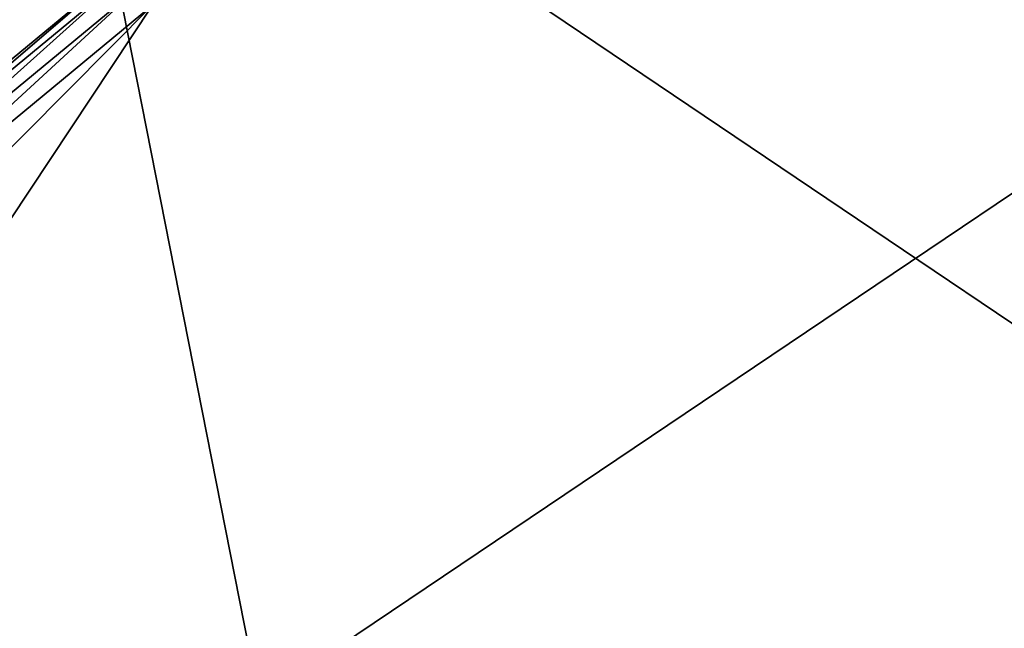
# Model space of a CAD drawing. Extents: x 0.001 to 0.175, y -0.054 to 0.064.
# Drawn here: x 0.096 to 0.118, y 0.032 to 0.045 of the extents above; entities that cross this region are included whole.
import ezdxf

# ---------------------------------------------------------------- set-up
doc = ezdxf.new("R2010")
doc.units = 0
doc.header["$MEASUREMENT"] = 0
doc.layers.get('0').update_dxf_attribs({"linetype": 'CONTINUOUS'})

msp = doc.modelspace()

# ---------------------------------------------------------------- linework, layer by layer
for points in [[(0.058417, -0.004714, 0.189363), (0.06567, 0.032064, 0.190323), (0.09658, 0.052898, 0.194412)], [(0.115532, -0.04321, 0.196919), (0.058417, -0.004714, 0.189363), (0.09658, 0.052898, 0.194412)], [(0.06567, 0.032064, 0.190323), (0.079071, 0.045582, 0.192096), (0.09658, 0.052898, 0.194412)], [(0.135216, 0.052898, 0.045809), (0.098705, 0.045582, 0.050239), (0.078023, 0.014403, 0.052748)], [(0.135216, 0.052898, 0.045809), (0.078023, 0.014403, 0.052748), (0.116238, -0.043209, 0.048112)], [(0.09658, 0.052898, 0.194412), (0.133041, 0.045582, 0.199235), (0.153695, 0.014403, 0.201967)], [(0.09658, 0.052898, 0.194412), (0.153695, 0.014403, 0.201967), (0.115532, -0.04321, 0.196919)], [(0.116238, -0.043209, 0.048112), (0.173431, -0.004714, 0.041173), (0.135216, 0.052898, 0.045809)], [(0.078654, 0.046418, 0.191032), (0.090487, 0.0402, 0.052226), (0.098011, 0.046418, 0.051316)], [(0.098011, 0.046418, 0.051316), (0.090487, 0.0402, 0.052226), (0.090653, 0.040104, 0.051711)], [(0.098011, 0.046418, 0.051316), (0.090653, 0.040104, 0.051711), (0.098155, 0.046306, 0.050802)], [(0.098155, 0.046306, 0.050802), (0.090653, 0.040104, 0.051711), (0.090963, 0.039844, 0.051311)], [(0.098155, 0.046306, 0.050802), (0.090963, 0.039844, 0.051311), (0.098409, 0.046, 0.050408)], [(0.098409, 0.046, 0.050408), (0.090963, 0.039844, 0.051311), (0.091334, 0.039489, 0.051133)], [(0.098409, 0.046, 0.050408), (0.091334, 0.039489, 0.051133), (0.098705, 0.045582, 0.050239)], [(0.098705, 0.045582, 0.050239), (0.085285, 0.032065, 0.051867), (0.078023, 0.014403, 0.052748)], [(0.098705, 0.045582, 0.050239), (0.091334, 0.039489, 0.051133), (0.085285, 0.032065, 0.051867)]]:
    msp.add_3dface(points)

doc.saveas('drawing.dxf')
